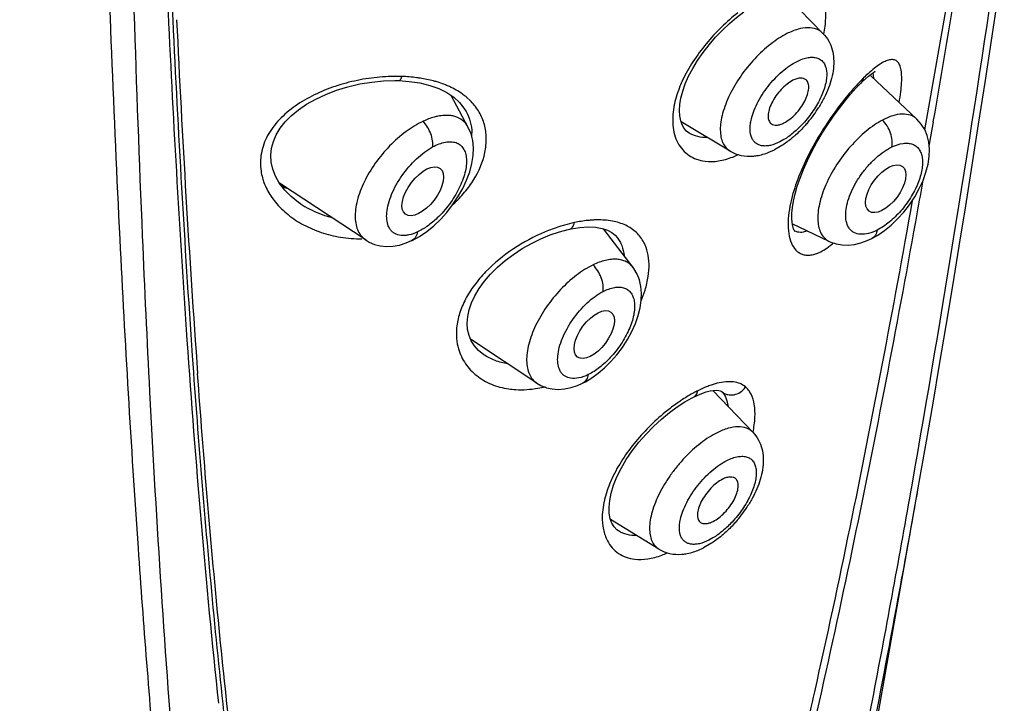
# Model space of a CAD drawing. Units: inches. Extents: x 0 to 48, y 0 to 38.
# Drawn here: x 14.2 to 14.9, y 33.4 to 33.9 of the extents above; entities that cross this region are included whole.
import ezdxf

# ---------------------------------------------------------------- set-up
doc = ezdxf.new("R2010")
doc.units = ezdxf.units.IN
doc.header["$LTSCALE"] = 2.64
doc.header["$MEASUREMENT"] = 0
doc.layers.get('0').update_dxf_attribs({"linetype": 'CONTINUOUS'})

msp = doc.modelspace()

# ---------------------------------------------------------------- linework, layer by layer
at = {"color": 7, "linetype": 'Continuous'}
for p, q in [((14.86003, 33.79987), (14.88155, 33.9213)), ((14.78847, 33.86754), (14.76058, 33.89614)), ((14.49034, 33.83433), (14.49034, 33.83433)), ((14.49034, 33.83433), (14.49753, 33.83383)), ((14.85454, 33.8073), (14.82222, 33.83768)), ((14.82404, 33.84014), (14.82524, 33.84089)), ((14.81518, 33.83263), (14.8152, 33.83265)), ((14.53914, 33.80153), (14.52712, 33.82391)), ((14.53766, 33.8126), (14.53769, 33.81256)), ((14.72319, 33.78487), (14.68872, 33.80548)), ((14.8631, 33.7884), (14.86604, 33.80531)), ((14.69451, 33.79743), (14.69442, 33.79748)), ((14.75959, 33.78877), (14.75436, 33.7858)), ((14.75044, 33.78404), (14.75436, 33.7858)), ((14.46734, 33.72223), (14.40648, 33.7623)), ((14.41018, 33.75743), (14.40653, 33.7622)), ((14.40907, 33.76005), (14.40783, 33.76051)), ((14.41042, 33.7597), (14.40907, 33.76005)), ((14.52816, 33.74708), (14.53192, 33.75267)), ((14.52401, 33.74177), (14.52816, 33.74708)), ((14.84524, 33.74199), (14.8493, 33.74722)), ((14.51956, 33.73686), (14.52401, 33.74177)), ((14.84089, 33.73717), (14.84524, 33.74199)), ((14.50998, 33.72843), (14.51487, 33.73239)), ((14.51487, 33.73239), (14.51956, 33.73686)), ((14.62866, 33.73137), (14.63323, 33.73059)), ((14.76718, 33.73222), (14.76674, 33.73475)), ((14.79292, 33.72141), (14.76689, 33.73388)), ((14.83165, 33.72901), (14.83631, 33.7328)), ((14.83631, 33.7328), (14.84089, 33.73717)), ((14.61047, 33.73005), (14.61049, 33.73005)), ((14.65501, 33.70315), (14.63421, 33.73027)), ((14.48162, 33.71788), (14.48611, 33.71807)), ((14.48611, 33.71807), (14.49072, 33.71889)), ((14.82286, 33.7235), (14.82282, 33.72349)), ((14.34463, 33.64866), (14.34516, 33.64108)), ((14.58734, 33.62185), (14.54078, 33.65281)), ((14.55011, 33.64188), (14.5501, 33.64188)), ((14.63938, 33.637), (14.64358, 33.64181)), ((14.63495, 33.63261), (14.63938, 33.637)), ((14.63044, 33.62878), (14.63495, 33.63261)), ((14.61956, 33.62185), (14.61954, 33.62184)), ((14.60686, 33.6178), (14.61141, 33.61874)), ((14.70645, 33.61571), (14.70921, 33.61642)), ((14.73925, 33.58734), (14.71113, 33.61673)), ((14.71697, 33.61623), (14.71729, 33.61598)), ((14.71718, 33.61608), (14.71737, 33.6159)), ((14.69747, 33.61205), (14.6975, 33.61206)), ((14.85544, 33.54837), (14.86118, 33.58104)), ((14.22387, 29.98463), (14.85544, 33.54837)), ((14.67311, 33.50534), (14.63916, 33.52616)), ((14.64484, 33.51806), (14.64482, 33.51807)), ((14.70967, 33.50917), (14.70444, 33.5062)), ((14.70049, 33.50442), (14.70444, 33.5062))]:
    msp.add_line(p, q, dxfattribs=at)
at = {"color": 9, "linetype": 'Continuous'}
for p, q in [((14.82358, 33.83983), (14.82404, 33.83599)), ((14.54117, 33.81965), (14.53766, 33.82289)), ((14.68289, 33.80892), (14.683, 33.80302)), ((14.76099, 33.79289), (14.75816, 33.79133)), ((14.42155, 33.74766), (14.4214, 33.74776)), ((14.64368, 33.72439), (14.64385, 33.72417)), ((14.64385, 33.72417), (14.64607, 33.72055)), ((14.66077, 33.67979), (14.66345, 33.68726)), ((14.71412, 33.62178), (14.7098, 33.6205)), ((14.70523, 33.61876), (14.7004, 33.61653)), ((14.71103, 33.51313), (14.7082, 33.51157))]:
    msp.add_line(p, q, dxfattribs=at)
at = {"color": 7, "linetype": 'Continuous'}
for points in [[(14.86118, 33.58104), (14.86583, 33.60791), (14.87045, 33.63505), (14.87506, 33.66245), (14.87965, 33.69011), (14.88422, 33.71806), (14.88878, 33.74632), (14.89333, 33.77486), (14.89787, 33.80374), (14.90239, 33.83294), (14.90691, 33.86247), (14.91142, 33.89234), (14.91592, 33.92256)], [(14.68951, 33.80322), (14.68848, 33.80616), (14.68785, 33.80954), (14.68764, 33.8133), (14.6879, 33.81749), (14.68865, 33.82206), (14.68991, 33.82692), (14.69171, 33.83205), (14.69406, 33.83744), (14.69696, 33.84298), (14.70035, 33.84856), (14.70419, 33.8541), (14.70842, 33.85953), (14.71296, 33.86477), (14.71775, 33.86975), (14.72269, 33.87443), (14.72772, 33.87874), (14.73275, 33.88263)], [(14.47962, 33.83417), (14.48762, 33.83438), (14.49034, 33.83433)], [(14.8152, 33.83265), (14.81596, 33.83339), (14.81836, 33.83563), (14.82051, 33.83749)], [(14.82051, 33.83749), (14.8224, 33.83898), (14.82404, 33.84014)], [(14.40653, 33.7622), (14.40373, 33.76714), (14.4018, 33.77214), (14.40071, 33.77714), (14.40045, 33.7821), (14.40097, 33.78693), (14.40222, 33.79162), (14.40424, 33.79629), (14.40702, 33.80091), (14.41053, 33.80537), (14.4148, 33.8097), (14.41982, 33.81387), (14.42554, 33.81778), (14.43193, 33.82141), (14.43899, 33.82472), (14.4466, 33.82764), (14.45458, 33.83007), (14.46286, 33.832), (14.47131, 33.83338), (14.47962, 33.83417)], [(14.49753, 33.83383), (14.50508, 33.8327), (14.51209, 33.83099)], [(14.51209, 33.83099), (14.51845, 33.82872), (14.52408, 33.82595)], [(14.80399, 33.82012), (14.80791, 33.8248), (14.81163, 33.82895), (14.81518, 33.83263)], [(14.52408, 33.82595), (14.52893, 33.82271), (14.53295, 33.81908)], [(14.53295, 33.81908), (14.53615, 33.81511), (14.53766, 33.8126)], [(14.76772, 33.74978), (14.76884, 33.75474), (14.77038, 33.76012), (14.77235, 33.7659), (14.77476, 33.772), (14.77757, 33.77828), (14.78074, 33.78467), (14.78424, 33.79109), (14.78797, 33.79741), (14.79189, 33.80355), (14.79593, 33.80945), (14.79998, 33.81499), (14.80399, 33.82012)], [(14.85617, 33.7585), (14.85881, 33.76427), (14.86088, 33.77004), (14.86231, 33.77564), (14.86311, 33.78102), (14.86329, 33.78619), (14.86283, 33.79111), (14.86173, 33.79572), (14.85998, 33.79998), (14.85759, 33.80387), (14.85453, 33.80731)], [(14.53192, 33.75267), (14.53523, 33.75851), (14.53803, 33.7645), (14.5402, 33.77041), (14.54171, 33.77618), (14.54258, 33.7818), (14.54276, 33.78716), (14.54227, 33.79221), (14.5411, 33.79695), (14.53913, 33.80154)], [(14.69451, 33.79743), (14.69254, 33.7989), (14.69087, 33.80082), (14.68951, 33.80322)], [(14.8493, 33.74722), (14.85299, 33.7528), (14.85617, 33.7585)], [(14.42154, 33.74766), (14.41987, 33.74879), (14.41465, 33.75293), (14.41018, 33.75743)], [(14.7666, 33.74127), (14.76698, 33.74526), (14.76772, 33.74978)], [(14.76674, 33.73475), (14.76654, 33.73779), (14.7666, 33.74127)], [(14.61049, 33.73005), (14.61146, 33.73025), (14.61762, 33.73122)], [(14.61762, 33.73122), (14.62341, 33.73159), (14.62866, 33.73137)], [(14.63323, 33.73059), (14.63701, 33.72935), (14.64004, 33.72775), (14.64247, 33.72577), (14.64384, 33.72418)], [(14.76857, 33.72871), (14.76861, 33.7287), (14.76866, 33.72871), (14.76834, 33.72915), (14.76776, 33.73033), (14.76718, 33.73222)], [(14.49925, 33.72194), (14.50491, 33.72499), (14.50998, 33.72843)], [(14.54129, 33.65157), (14.53969, 33.65544), (14.53873, 33.65959), (14.53842, 33.66401), (14.53877, 33.66861), (14.53977, 33.67334), (14.54144, 33.67826), (14.54381, 33.68332), (14.54684, 33.6884), (14.55052, 33.69347), (14.55483, 33.69847), (14.55971, 33.70332), (14.56509, 33.70796), (14.57093, 33.71234), (14.57712, 33.71639), (14.58355, 33.72005), (14.59013, 33.72326), (14.59674, 33.72599)], [(14.59674, 33.72599), (14.60323, 33.72819), (14.60948, 33.72984), (14.61047, 33.73005)], [(14.82282, 33.72349), (14.82701, 33.72585), (14.83165, 33.72901)], [(14.46731, 33.72225), (14.46953, 33.72094), (14.47327, 33.71934), (14.47733, 33.71831), (14.48162, 33.71788)], [(14.49072, 33.71889), (14.49541, 33.72033), (14.49933, 33.72197)], [(14.79289, 33.72142), (14.79395, 33.72094), (14.79777, 33.71965), (14.80186, 33.71893), (14.80613, 33.7188)], [(14.80613, 33.7188), (14.81053, 33.71927), (14.81503, 33.72033)], [(14.81503, 33.72033), (14.81956, 33.72196), (14.82286, 33.7235)], [(14.65105, 33.65249), (14.6541, 33.65809), (14.65664, 33.66374), (14.65862, 33.66937), (14.65999, 33.67483), (14.66076, 33.68007), (14.66094, 33.68509), (14.66051, 33.68987), (14.65948, 33.69436), (14.65785, 33.69852), (14.65562, 33.70231), (14.655, 33.70315)], [(14.55011, 33.64188), (14.54644, 33.64478), (14.54355, 33.648), (14.54129, 33.65157)], [(14.64358, 33.64181), (14.64749, 33.64699), (14.65105, 33.65249)], [(14.61954, 33.62184), (14.62147, 33.62284), (14.62595, 33.62553), (14.63044, 33.62878)], [(14.58732, 33.62187), (14.59027, 33.62018), (14.59405, 33.61869), (14.59812, 33.61778), (14.60241, 33.61748), (14.60686, 33.6178)], [(14.61141, 33.61874), (14.61602, 33.62028), (14.61956, 33.62185)], [(14.6975, 33.61206), (14.69994, 33.61323), (14.70338, 33.61466), (14.70645, 33.61571)], [(14.70921, 33.61642), (14.71162, 33.61681), (14.71361, 33.61693), (14.71518, 33.61682), (14.71629, 33.61655), (14.71697, 33.61623)], [(14.68052, 33.60116), (14.68606, 33.60523), (14.69144, 33.60871), (14.69655, 33.61158), (14.69746, 33.61205)], [(14.64014, 33.52346), (14.63897, 33.52667), (14.63828, 33.5305), (14.63814, 33.5348), (14.63856, 33.53945), (14.63957, 33.54455), (14.64125, 33.55012), (14.6436, 33.55599), (14.64659, 33.56204), (14.65022, 33.56819), (14.65441, 33.57433), (14.65907, 33.58032), (14.66411, 33.58608), (14.66944, 33.59153), (14.67495, 33.59658), (14.68052, 33.60116)], [(14.64484, 33.51806), (14.64364, 33.5189), (14.64171, 33.52088), (14.64014, 33.52346)]]:
    msp.add_lwpolyline(points, dxfattribs=at)
at = {"color": 9, "linetype": 'Continuous'}
for centre, radius, start, end in [((1.6004, 35.87689), 13.45341, 350.041047, 351.634754), ((28.46174, 34.32521), 14.16442, 181.78755, 182.428519), ((14.4886, 33.70685), 0.1305, 91.68295, 95.07857), ((14.48838, 33.71648), 0.12087, 88.10111, 91.71201), ((14.89376, 33.7587), 0.10913, 132.25995, 134.7121), ((14.49711, 33.76653), 0.06984, 68.06338, 71.98242), ((14.49926, 33.77185), 0.0641, 65.4014, 68.06895), ((14.50371, 33.79603), 0.03805, 358.05362, 2.51234), ((14.7038, 33.83475), 0.05805, 291.41849, 295.50656), ((14.43261, 33.77663), 0.03954, 188.43674, 195.49678), ((14.4421, 33.85662), 0.10241, 250.68509, 252.74103), ((14.44369, 33.78198), 0.05192, 213.46501, 219.40302), ((14.45974, 33.80603), 0.06976, 236.80511, 239.74783), ((14.63538, 33.63322), 0.10369, 102.03815, 105.96621), ((14.63061, 33.66696), 0.06956, 90.89834, 93.52792), ((26.58001, 34.24747), 12.28109, 182.438176, 182.94908), ((14.46434, 33.81594), 0.09272, 260.68424, 270.02097), ((26.18351, 34.31432), 11.90398, 182.847704, 183.369421), ((14.75889, 33.76165), 0.05536, 310.13771, 311.66702), ((14.57321, 33.65676), 0.0424, 176.5361, 181.41978), ((14.57513, 33.65665), 0.04432, 174.59251, 176.54571), ((14.73233, 33.55467), 0.06958, 110.32138, 112.91902), ((14.72993, 33.56114), 0.06268, 108.73411, 110.32273), ((24.75436, 34.23108), 10.47242, 183.374361, 183.970439), ((23.75655, 34.09485), 9.45352, 182.905674, 184.590912), ((14.57501, 33.6916), 0.07441, 280.06556, 284.26748), ((14.68088, 33.52727), 0.04756, 177.13241, 178.71119), ((23.01943, 34.11081), 8.73332, 183.971393, 185.028243), ((14.65452, 33.55468), 0.05742, 291.07283, 295.12324)]:
    msp.add_arc(centre, radius, start, end, dxfattribs=at)
at = {"color": 7, "linetype": 'Continuous'}
for centre, radius, start, end in [((3.26059, 35.81178), 11.77762, 350.191043, 350.740966), ((24.82079, 34.36972), 10.50391, 182.621047, 183.918251), ((24.6887, 34.35977), 10.36848, 182.627796, 183.932661), ((23.96972, 34.32385), 9.64589, 182.654381, 184.133161), ((14.70802, 33.86393), 0.09136, 320.06712, 328.03629), ((14.71451, 33.8573), 0.08208, 311.1798, 311.96992), ((4.63458, 35.57315), 10.38306, 349.842816, 349.968086), ((14.6577, 33.58543), 0.09248, 319.70601, 327.57993), ((14.66395, 33.57891), 0.08345, 310.87019, 311.74585)]:
    msp.add_arc(centre, radius, start, end, dxfattribs=at)
for centre, major_axis, ratio in [((14.50717, 33.75661), (0.01223, 0.01606), 0.499244), ((14.83258, 33.75842), (0.01175, 0.01571), 0.504756), ((14.62769, 33.65598), (0.01179, 0.01577), 0.500825)]:
    msp.add_ellipse(centre, major_axis=major_axis, ratio=ratio, dxfattribs=at)
at = {"color": 9, "linetype": 'Continuous'}
for points, knots in [([(14.30532, 35.87495), (14.29706, 35.69249), (14.28702, 35.4194), (14.27865, 35.05611), (14.27507, 34.78583), (14.27438, 34.51718), (14.27687, 34.25039), (14.28296, 33.9858), (14.28988, 33.81023), (14.29423, 33.72291)], [0, 0, 0, 0, 0.254518, 0.380801, 0.50638, 0.631197, 0.755165, 0.878161, 1, 1, 1, 1]), ([(14.78962, 33.88702), (14.79018, 33.88403), (14.79046, 33.8773), (14.78957, 33.87068), (14.78888, 33.86713)], [0, 0, 0, 0, 0.45734, 1, 1, 1, 1]), ([(14.72862, 33.88208), (14.72461, 33.87888), (14.71682, 33.87198), (14.70621, 33.86049), (14.69696, 33.84803), (14.69192, 33.8391), (14.68981, 33.83457)], [0, 0, 0, 0, 0.248829, 0.504311, 0.757548, 1, 1, 1, 1]), ([(14.78847, 33.86754), (14.78784, 33.86819), (14.78641, 33.86936), (14.78295, 33.87109), (14.77756, 33.87183), (14.77046, 33.87057), (14.76566, 33.86861), (14.76318, 33.86737)], [0, 0, 0, 0, 0.101207, 0.203983, 0.427143, 0.690739, 1, 1, 1, 1]), ([(14.76318, 33.86737), (14.76123, 33.86639), (14.75729, 33.86412), (14.74947, 33.85854), (14.74013, 33.84985), (14.73041, 33.83778), (14.72272, 33.82484), (14.71837, 33.8138), (14.71659, 33.80546), (14.71615, 33.79992), (14.71658, 33.79497), (14.71788, 33.7907), (14.72007, 33.78722), (14.7221, 33.78552), (14.72319, 33.78487)], [0, 0, 0, 0, 0.06375, 0.132611, 0.280775, 0.434888, 0.584474, 0.719644, 0.779511, 0.833437, 0.881406, 0.924057, 0.962819, 1, 1, 1, 1]), ([(14.77024, 33.84787), (14.77155, 33.84852), (14.7741, 33.84962), (14.77791, 33.85063), (14.78142, 33.85088), (14.78454, 33.85034), (14.78718, 33.84896), (14.7892, 33.8468), (14.79053, 33.84395), (14.79118, 33.84055), (14.79115, 33.83665), (14.79046, 33.83236), (14.78914, 33.82776), (14.7865, 33.82119), (14.78184, 33.81302), (14.7771, 33.80701), (14.77447, 33.80415)], [0, 0, 0, 0, 0.064497, 0.122168, 0.172996, 0.218185, 0.260034, 0.3017, 0.346402, 0.396515, 0.45332, 0.517125, 0.587581, 0.663832, 0.828655, 1, 1, 1, 1]), ([(14.83526, 33.84895), (14.83419, 33.84873), (14.83187, 33.84788), (14.82833, 33.84586), (14.82442, 33.843), (14.82176, 33.84072), (14.82037, 33.83946)], [0, 0, 0, 0, 0.184639, 0.411856, 0.684039, 1, 1, 1, 1]), ([(14.84201, 33.81907), (14.84245, 33.82151), (14.84318, 33.82609), (14.84381, 33.83251), (14.84389, 33.83797), (14.84347, 33.84186), (14.84277, 33.8444), (14.84197, 33.8463), (14.84082, 33.84784), (14.8393, 33.84875), (14.83758, 33.84925), (14.83618, 33.84914), (14.83526, 33.84895)], [0, 0, 0, 0, 0.210482, 0.394245, 0.548778, 0.673825, 0.72588, 0.771743, 0.849052, 0.884341, 0.920059, 1, 1, 1, 1]), ([(14.73792, 33.80636), (14.73833, 33.80832), (14.73954, 33.81237), (14.74314, 33.82059), (14.74954, 33.83053), (14.75762, 33.83918), (14.76476, 33.84475), (14.76842, 33.84696), (14.77024, 33.84787)], [0, 0, 0, 0, 0.111292, 0.233555, 0.497858, 0.763291, 0.887044, 1, 1, 1, 1]), ([(14.47705, 33.83683), (14.47173, 33.83637), (14.46112, 33.8348), (14.44562, 33.83065), (14.43089, 33.82472), (14.41751, 33.817), (14.40791, 33.80895), (14.40175, 33.80161), (14.39687, 33.79404), (14.39378, 33.78568), (14.39291, 33.77713), (14.39319, 33.7729), (14.3935, 33.77083)], [0, 0, 0, 0, 0.135768, 0.27238, 0.407555, 0.538872, 0.664094, 0.72406, 0.782093, 0.892825, 0.94663, 1, 1, 1, 1]), ([(14.49034, 33.83433), (14.49051, 33.83432), (14.49093, 33.83446), (14.49146, 33.83504), (14.49198, 33.83601), (14.49225, 33.83681), (14.49238, 33.83728)], [0, 0, 0, 0, 0.134537, 0.328333, 0.613718, 1, 1, 1, 1]), ([(14.50646, 33.83591), (14.50532, 33.8361), (14.50065, 33.83679), (14.49594, 33.83716), (14.49238, 33.83728)], [0, 0, 0, 0, 0.245556, 1, 1, 1, 1]), ([(14.51871, 33.83294), (14.51774, 33.83326), (14.51371, 33.83448), (14.50959, 33.83538), (14.50646, 33.83591)], [0, 0, 0, 0, 0.244162, 1, 1, 1, 1]), ([(14.68981, 33.83457), (14.68916, 33.83318), (14.68682, 33.82783), (14.68501, 33.82222), (14.6841, 33.818)], [0, 0, 0, 0, 0.261644, 1, 1, 1, 1]), ([(14.81698, 33.83625), (14.81633, 33.8356), (14.81358, 33.83283), (14.81095, 33.82995), (14.80899, 33.8277)], [0, 0, 0, 0, 0.235261, 1, 1, 1, 1]), ([(14.8152, 33.83265), (14.81566, 33.8331), (14.81647, 33.83422), (14.81687, 33.83554), (14.81698, 33.83625)], [0, 0, 0, 0, 0.473323, 1, 1, 1, 1]), ([(14.53766, 33.82289), (14.5368, 33.82361), (14.53315, 33.82641), (14.52911, 33.82868), (14.52594, 33.83013)], [0, 0, 0, 0, 0.242767, 1, 1, 1, 1]), ([(14.80899, 33.8277), (14.80797, 33.82652), (14.80372, 33.82152), (14.79971, 33.81631), (14.79677, 33.81225)], [0, 0, 0, 0, 0.236943, 1, 1, 1, 1]), ([(14.55084, 33.78389), (14.55152, 33.7872), (14.55221, 33.79382), (14.55088, 33.80353), (14.54721, 33.81236), (14.54336, 33.81739), (14.54117, 33.81965)], [0, 0, 0, 0, 0.263338, 0.512647, 0.755239, 1, 1, 1, 1]), ([(14.6841, 33.818), (14.68394, 33.81723), (14.68335, 33.81423), (14.68299, 33.81118), (14.68289, 33.80892)], [0, 0, 0, 0, 0.258681, 1, 1, 1, 1]), ([(14.51777, 33.80934), (14.51692, 33.80916), (14.51335, 33.8083), (14.5099, 33.80697), (14.50736, 33.80577)], [0, 0, 0, 0, 0.235272, 1, 1, 1, 1]), ([(14.52963, 33.80919), (14.52875, 33.80944), (14.52484, 33.81025), (14.52077, 33.80995), (14.51777, 33.80934)], [0, 0, 0, 0, 0.229806, 1, 1, 1, 1]), ([(14.53913, 33.80154), (14.53815, 33.80337), (14.53546, 33.80671), (14.53162, 33.80861), (14.52963, 33.80919)], [0, 0, 0, 0, 0.499094, 1, 1, 1, 1]), ([(14.53769, 33.81256), (14.5389, 33.8103), (14.54083, 33.80546), (14.5416, 33.8003), (14.54172, 33.7977)], [0, 0, 0, 0, 0.495234, 1, 1, 1, 1]), ([(14.79677, 33.81225), (14.79311, 33.80719), (14.78611, 33.79667), (14.777, 33.78022), (14.76979, 33.76359), (14.76647, 33.75231), (14.76538, 33.74685)], [0, 0, 0, 0, 0.256612, 0.518828, 0.771374, 1, 1, 1, 1]), ([(14.83033, 33.80663), (14.82838, 33.80562), (14.82444, 33.80323), (14.81663, 33.79736), (14.80736, 33.78819), (14.7978, 33.77549), (14.79147, 33.76391), (14.78781, 33.75457), (14.78593, 33.74798), (14.78489, 33.74178), (14.78472, 33.73613), (14.78542, 33.73113), (14.78702, 33.72689), (14.78951, 33.72352), (14.79173, 33.72199), (14.7929, 33.72142)], [0, 0, 0, 0, 0.063006, 0.131349, 0.27935, 0.434247, 0.58484, 0.655239, 0.720805, 0.78071, 0.834458, 0.882091, 0.924321, 0.96279, 1, 1, 1, 1]), ([(14.85453, 33.8073), (14.85389, 33.8079), (14.85247, 33.80898), (14.84909, 33.81052), (14.84394, 33.81112), (14.83719, 33.8098), (14.83267, 33.80785), (14.83033, 33.80663)], [0, 0, 0, 0, 0.102165, 0.205843, 0.429827, 0.692394, 1, 1, 1, 1]), ([(14.83696, 33.78779), (14.8371, 33.78848), (14.83724, 33.78998), (14.83713, 33.79326), (14.83617, 33.79764), (14.83377, 33.8025), (14.83157, 33.80541), (14.83033, 33.80663)], [0, 0, 0, 0, 0.102541, 0.218016, 0.475099, 0.747142, 1, 1, 1, 1]), ([(14.50736, 33.80577), (14.50315, 33.80379), (14.49479, 33.7986), (14.48351, 33.7886), (14.47356, 33.77665), (14.46579, 33.76372), (14.4615, 33.75259), (14.45985, 33.7441), (14.45954, 33.73839), (14.46012, 33.73322), (14.4616, 33.72869), (14.46398, 33.72494), (14.46614, 33.72302), (14.46731, 33.72225)], [0, 0, 0, 0, 0.133449, 0.279851, 0.430883, 0.577331, 0.710575, 0.770265, 0.824686, 0.873913, 0.918569, 0.95996, 1, 1, 1, 1]), ([(14.51412, 33.78782), (14.51421, 33.78848), (14.51429, 33.7899), (14.51404, 33.793), (14.51298, 33.79714), (14.51062, 33.80176), (14.50852, 33.80456), (14.50736, 33.80577)], [0, 0, 0, 0, 0.101533, 0.216039, 0.472043, 0.744371, 1, 1, 1, 1]), ([(14.683, 33.80302), (14.68319, 33.80079), (14.68392, 33.79653), (14.68549, 33.79248), (14.68646, 33.79065)], [0, 0, 0, 0, 0.518984, 1, 1, 1, 1]), ([(14.73846, 33.79406), (14.7377, 33.79577), (14.73716, 33.79877), (14.73732, 33.80292), (14.73768, 33.80519), (14.73792, 33.80636)], [0, 0, 0, 0, 0.448853, 0.71139, 1, 1, 1, 1]), ([(14.77447, 33.80415), (14.7724, 33.8019), (14.76816, 33.79782), (14.7634, 33.79434), (14.76099, 33.79289)], [0, 0, 0, 0, 0.520616, 1, 1, 1, 1]), ([(14.70721, 33.79439), (14.70495, 33.79432), (14.70051, 33.7947), (14.69635, 33.79635), (14.69451, 33.79743)], [0, 0, 0, 0, 0.514998, 1, 1, 1, 1]), ([(14.75816, 33.79133), (14.75607, 33.79029), (14.75291, 33.78904), (14.74869, 33.78838), (14.74592, 33.78845), (14.74345, 33.78906), (14.74132, 33.79022), (14.7396, 33.79192), (14.73879, 33.79332), (14.73846, 33.79406)], [0, 0, 0, 0, 0.312828, 0.447976, 0.569719, 0.680923, 0.785985, 0.890451, 1, 1, 1, 1]), ([(14.48191, 33.74168), (14.48209, 33.74374), (14.48293, 33.74807), (14.48521, 33.75457), (14.48845, 33.76123), (14.49389, 33.76995), (14.50062, 33.77776), (14.50819, 33.78415), (14.51214, 33.78674), (14.51412, 33.78781)], [0, 0, 0, 0, 0.106877, 0.226345, 0.355069, 0.489108, 0.756889, 0.883389, 1, 1, 1, 1]), ([(14.51412, 33.78781), (14.5156, 33.78862), (14.5185, 33.78997), (14.52287, 33.79123), (14.52691, 33.79159), (14.53054, 33.79101), (14.53361, 33.78938), (14.5359, 33.78672), (14.53736, 33.78328), (14.53802, 33.77918), (14.53788, 33.77452), (14.5369, 33.76942), (14.53513, 33.76401), (14.53178, 33.75646), (14.52617, 33.74735), (14.52045, 33.74085), (14.51733, 33.73789)], [0, 0, 0, 0, 0.063901, 0.121082, 0.171753, 0.216894, 0.258782, 0.301104, 0.347196, 0.399059, 0.457663, 0.52337, 0.595671, 0.673156, 0.836635, 1, 1, 1, 1]), ([(14.68646, 33.79065), (14.68741, 33.78886), (14.68968, 33.78553), (14.69422, 33.78156), (14.69964, 33.77885), (14.70362, 33.77795), (14.70567, 33.77771)], [0, 0, 0, 0, 0.25206, 0.496785, 0.743274, 1, 1, 1, 1]), ([(14.8047, 33.74391), (14.80498, 33.74597), (14.80598, 33.75024), (14.80842, 33.75662), (14.81176, 33.76308), (14.81588, 33.76936), (14.82064, 33.77517), (14.82584, 33.78031), (14.83125, 33.78458), (14.83506, 33.78687), (14.83696, 33.78779)], [0, 0, 0, 0, 0.110731, 0.233137, 0.363621, 0.49819, 0.632881, 0.763896, 0.887438, 1, 1, 1, 1]), ([(14.83696, 33.78779), (14.83943, 33.78898), (14.84319, 33.7903), (14.84817, 33.79051), (14.85134, 33.78989), (14.85405, 33.78844), (14.85615, 33.78619), (14.85759, 33.78327), (14.85839, 33.7798), (14.85855, 33.77584), (14.85806, 33.77148), (14.85691, 33.76682), (14.85451, 33.76017), (14.85018, 33.75186), (14.84565, 33.74574), (14.84311, 33.74284)], [0, 0, 0, 0, 0.119861, 0.170693, 0.216628, 0.259695, 0.30291, 0.349228, 0.40056, 0.457917, 0.521737, 0.592006, 0.667871, 0.831012, 1, 1, 1, 1]), ([(14.52861, 33.74766), (14.53146, 33.75024), (14.53674, 33.75569), (14.5452, 33.76731), (14.54945, 33.77722), (14.55084, 33.78389)], [0, 0, 0, 0, 0.267952, 0.525732, 1, 1, 1, 1]), ([(14.70567, 33.77771), (14.70875, 33.77735), (14.71541, 33.77759), (14.72177, 33.77944), (14.725, 33.78071)], [0, 0, 0, 0, 0.472452, 1, 1, 1, 1]), ([(14.39451, 33.76607), (14.39482, 33.76495), (14.39626, 33.76049), (14.39844, 33.75629), (14.40038, 33.75335)], [0, 0, 0, 0, 0.247555, 1, 1, 1, 1]), ([(14.40358, 33.74902), (14.40623, 33.74578), (14.41241, 33.73979), (14.4234, 33.73267), (14.43585, 33.72738), (14.44476, 33.7252), (14.44933, 33.72445)], [0, 0, 0, 0, 0.237166, 0.483123, 0.737542, 1, 1, 1, 1]), ([(14.44335, 33.738), (14.44169, 33.73845), (14.4352, 33.74042), (14.42896, 33.74323), (14.4246, 33.74577)], [0, 0, 0, 0, 0.254398, 1, 1, 1, 1]), ([(14.76538, 33.74685), (14.76518, 33.74584), (14.76448, 33.742), (14.76406, 33.7381), (14.76396, 33.73523)], [0, 0, 0, 0, 0.264803, 1, 1, 1, 1]), ([(14.48418, 33.73001), (14.48369, 33.73074), (14.48263, 33.73285), (14.48175, 33.73683), (14.48176, 33.74001), (14.48191, 33.74168)], [0, 0, 0, 0, 0.218475, 0.582457, 1, 1, 1, 1]), ([(14.51733, 33.73789), (14.51517, 33.73584), (14.51082, 33.7322), (14.50596, 33.72923), (14.50354, 33.72809)], [0, 0, 0, 0, 0.526691, 1, 1, 1, 1]), ([(14.80686, 33.73075), (14.80631, 33.73155), (14.80513, 33.73392), (14.80426, 33.73843), (14.80444, 33.74201), (14.8047, 33.74391)], [0, 0, 0, 0, 0.214809, 0.577473, 1, 1, 1, 1]), ([(14.84311, 33.74284), (14.84064, 33.74001), (14.83553, 33.73501), (14.82962, 33.73093), (14.82662, 33.7294)], [0, 0, 0, 0, 0.526879, 1, 1, 1, 1]), ([(14.60686, 33.73291), (14.60571, 33.73259), (14.60106, 33.73118), (14.59649, 33.72949), (14.59311, 33.72807)], [0, 0, 0, 0, 0.24454, 1, 1, 1, 1]), ([(14.61049, 33.73005), (14.61084, 33.73013), (14.61159, 33.73047), (14.61253, 33.73144), (14.6133, 33.73287), (14.61362, 33.73401), (14.61375, 33.73463)], [0, 0, 0, 0, 0.184424, 0.403864, 0.674439, 1, 1, 1, 1]), ([(14.62633, 33.73639), (14.62531, 33.73633), (14.62108, 33.73598), (14.61689, 33.7353), (14.61375, 33.73463)], [0, 0, 0, 0, 0.241774, 1, 1, 1, 1]), ([(14.66262, 33.72066), (14.66193, 33.72198), (14.66034, 33.72449), (14.65635, 33.72894), (14.64975, 33.73327), (14.64013, 33.73612), (14.63317, 33.73657), (14.62952, 33.73652)], [0, 0, 0, 0, 0.115141, 0.22915, 0.462356, 0.716312, 1, 1, 1, 1]), ([(14.76396, 33.73523), (14.76387, 33.73245), (14.76406, 33.72732), (14.76581, 33.72043), (14.76856, 33.71595), (14.77138, 33.71358), (14.77293, 33.71279), (14.77373, 33.71249)], [0, 0, 0, 0, 0.317394, 0.582342, 0.803031, 0.90292, 1, 1, 1, 1]), ([(14.81482, 33.72646), (14.81324, 33.72657), (14.81086, 33.72714), (14.8083, 33.72895), (14.8073, 33.73012), (14.80686, 33.73075)], [0, 0, 0, 0, 0.51063, 0.753034, 1, 1, 1, 1]), ([(14.50354, 33.72809), (14.50159, 33.72718), (14.49864, 33.7261), (14.49469, 33.7255), (14.49128, 33.72549), (14.48809, 33.72635), (14.48558, 33.7282), (14.48461, 33.72937), (14.48418, 33.73001)], [0, 0, 0, 0, 0.304911, 0.439755, 0.563776, 0.785895, 0.891856, 1, 1, 1, 1]), ([(14.50354, 33.72809), (14.5034, 33.72743), (14.50303, 33.72615), (14.50213, 33.72441), (14.50091, 33.72294), (14.49988, 33.72223), (14.49933, 33.72197)], [0, 0, 0, 0, 0.261977, 0.51745, 0.762785, 1, 1, 1, 1]), ([(14.59311, 33.72807), (14.58535, 33.72481), (14.5704, 33.7168), (14.55403, 33.70351), (14.54334, 33.69106), (14.53709, 33.68126), (14.53279, 33.67117), (14.53132, 33.66422), (14.531, 33.66083)], [0, 0, 0, 0, 0.264479, 0.529542, 0.657072, 0.778619, 0.893013, 1, 1, 1, 1]), ([(14.77264, 33.72777), (14.77195, 33.72778), (14.77058, 33.72792), (14.76928, 33.72837), (14.76867, 33.72866)], [0, 0, 0, 0, 0.506559, 1, 1, 1, 1]), ([(14.77749, 33.72874), (14.77708, 33.72858), (14.77552, 33.72804), (14.77385, 33.72776), (14.77264, 33.72777)], [0, 0, 0, 0, 0.267587, 1, 1, 1, 1]), ([(14.82662, 33.7294), (14.82464, 33.72839), (14.82082, 33.72686), (14.81669, 33.72634), (14.81482, 33.72646)], [0, 0, 0, 0, 0.542449, 1, 1, 1, 1]), ([(14.82662, 33.7294), (14.82641, 33.72817), (14.82561, 33.72585), (14.82387, 33.72403), (14.82285, 33.7235)], [0, 0, 0, 0, 0.521844, 1, 1, 1, 1]), ([(14.64607, 33.72055), (14.64641, 33.71987), (14.64769, 33.71697), (14.64842, 33.71383), (14.64872, 33.71145)], [0, 0, 0, 0, 0.240965, 1, 1, 1, 1]), ([(14.66345, 33.68726), (14.6644, 33.69037), (14.66582, 33.69644), (14.66649, 33.70537), (14.66555, 33.71352), (14.66377, 33.71846), (14.66262, 33.72066)], [0, 0, 0, 0, 0.284659, 0.544954, 0.781814, 1, 1, 1, 1]), ([(14.78576, 33.71358), (14.78727, 33.71426), (14.79035, 33.716), (14.79315, 33.71813), (14.79457, 33.71932)], [0, 0, 0, 0, 0.47142, 1, 1, 1, 1]), ([(14.77373, 33.71249), (14.7746, 33.71216), (14.77647, 33.71171), (14.77946, 33.7117), (14.78261, 33.71232), (14.7847, 33.7131), (14.78576, 33.71358)], [0, 0, 0, 0, 0.224825, 0.461597, 0.718159, 1, 1, 1, 1]), ([(14.62687, 33.7049), (14.62277, 33.70294), (14.61463, 33.69774), (14.60364, 33.68774), (14.59393, 33.67579), (14.58632, 33.66288), (14.58207, 33.65181), (14.58039, 33.64339), (14.58002, 33.63773), (14.58052, 33.63263), (14.58189, 33.62818), (14.58413, 33.62449), (14.5862, 33.62262), (14.58731, 33.62187)], [0, 0, 0, 0, 0.132074, 0.278365, 0.430134, 0.577702, 0.712045, 0.772142, 0.826797, 0.876005, 0.920315, 0.960993, 1, 1, 1, 1]), ([(14.655, 33.70315), (14.65435, 33.704), (14.65286, 33.70555), (14.65012, 33.70732), (14.64696, 33.70847), (14.64344, 33.70898), (14.6396, 33.70887), (14.63391, 33.70787), (14.62967, 33.70625), (14.62687, 33.7049)], [0, 0, 0, 0, 0.105014, 0.209712, 0.318022, 0.433342, 0.558181, 0.694137, 1, 1, 1, 1]), ([(14.63388, 33.68625), (14.63399, 33.68694), (14.63409, 33.68843), (14.63388, 33.69169), (14.63281, 33.69603), (14.63033, 33.70083), (14.62811, 33.70369), (14.62687, 33.7049)], [0, 0, 0, 0, 0.102217, 0.217704, 0.475374, 0.747679, 1, 1, 1, 1]), ([(14.63387, 33.68624), (14.63644, 33.68757), (14.64037, 33.68907), (14.6456, 33.68944), (14.64892, 33.68886), (14.65176, 33.68737), (14.65391, 33.685), (14.65535, 33.68191), (14.6561, 33.67824), (14.65616, 33.67405), (14.6555, 33.66945), (14.65414, 33.66454), (14.65142, 33.65759), (14.64667, 33.64902), (14.64173, 33.64277), (14.639, 33.63985)], [0, 0, 0, 0, 0.12055, 0.171396, 0.217019, 0.259543, 0.302279, 0.348393, 0.399851, 0.457634, 0.522123, 0.593133, 0.669597, 0.832934, 1, 1, 1, 1]), ([(14.60209, 33.64091), (14.60226, 33.64295), (14.60307, 33.64723), (14.60531, 33.65367), (14.60851, 33.66027), (14.61388, 33.66888), (14.62054, 33.67656), (14.62802, 33.68276), (14.63192, 33.68523), (14.63387, 33.68624)], [0, 0, 0, 0, 0.10731, 0.227293, 0.356527, 0.49099, 0.758936, 0.884785, 1, 1, 1, 1]), ([(14.53082, 33.65571), (14.53084, 33.65488), (14.53103, 33.65161), (14.53162, 33.64836), (14.53229, 33.64602)], [0, 0, 0, 0, 0.255021, 1, 1, 1, 1]), ([(14.53229, 33.64602), (14.53283, 33.64415), (14.53419, 33.64051), (14.53708, 33.63547), (14.54072, 33.63095), (14.54652, 33.62565), (14.55543, 33.62055), (14.56343, 33.61846), (14.56759, 33.61786)], [0, 0, 0, 0, 0.122218, 0.243023, 0.363764, 0.485573, 0.73566, 1, 1, 1, 1]), ([(14.56695, 33.6354), (14.56391, 33.63591), (14.55802, 33.63747), (14.55258, 33.64024), (14.55011, 33.64188)], [0, 0, 0, 0, 0.510453, 1, 1, 1, 1]), ([(14.60441, 33.62939), (14.60392, 33.63011), (14.60284, 33.63219), (14.60195, 33.63612), (14.60195, 33.63925), (14.60209, 33.64091)], [0, 0, 0, 0, 0.218183, 0.582012, 1, 1, 1, 1]), ([(14.639, 33.63985), (14.63663, 33.63733), (14.63181, 33.63286), (14.6263, 33.62922), (14.62353, 33.62786)], [0, 0, 0, 0, 0.527643, 1, 1, 1, 1]), ([(14.61102, 33.62531), (14.6097, 33.62553), (14.60775, 33.62619), (14.60564, 33.62783), (14.60479, 33.62885), (14.60441, 33.62939)], [0, 0, 0, 0, 0.50541, 0.750165, 1, 1, 1, 1]), ([(14.62353, 33.62786), (14.62141, 33.62682), (14.61735, 33.62529), (14.61294, 33.625), (14.61102, 33.62531)], [0, 0, 0, 0, 0.546943, 1, 1, 1, 1]), ([(14.62353, 33.62785), (14.62329, 33.6266), (14.62244, 33.62423), (14.62062, 33.62238), (14.61956, 33.62185)], [0, 0, 0, 0, 0.519896, 1, 1, 1, 1]), ([(14.73404, 33.61922), (14.73289, 33.62019), (14.73017, 33.6218), (14.72535, 33.62296), (14.71988, 33.62295), (14.71609, 33.62226), (14.71412, 33.62178)], [0, 0, 0, 0, 0.216622, 0.447866, 0.706463, 1, 1, 1, 1]), ([(14.56759, 33.61786), (14.56922, 33.61762), (14.57602, 33.61694), (14.58291, 33.61743), (14.58801, 33.61833)], [0, 0, 0, 0, 0.24108, 1, 1, 1, 1]), ([(14.7004, 33.61653), (14.69952, 33.61609), (14.69589, 33.6142), (14.69238, 33.61209), (14.68977, 33.61039)], [0, 0, 0, 0, 0.239206, 1, 1, 1, 1]), ([(14.6975, 33.61206), (14.69785, 33.61224), (14.69853, 33.61271), (14.69974, 33.61412), (14.70022, 33.61553), (14.7004, 33.61653)], [0, 0, 0, 0, 0.214068, 0.448422, 1, 1, 1, 1]), ([(14.71729, 33.61598), (14.7179, 33.61545), (14.71924, 33.61455), (14.72215, 33.61352), (14.72609, 33.6135), (14.73061, 33.61536), (14.73306, 33.61776), (14.73404, 33.61922)], [0, 0, 0, 0, 0.126104, 0.249524, 0.480188, 0.723902, 1, 1, 1, 1]), ([(14.71744, 33.61583), (14.71862, 33.6146), (14.7206, 33.61135), (14.72145, 33.60769), (14.72172, 33.60571)], [0, 0, 0, 0, 0.460081, 1, 1, 1, 1]), ([(14.74022, 33.60701), (14.73981, 33.60947), (14.73881, 33.61301), (14.73635, 33.61698), (14.73485, 33.61855), (14.73404, 33.61922)], [0, 0, 0, 0, 0.536427, 0.774183, 1, 1, 1, 1]), ([(14.68977, 33.61039), (14.68887, 33.60981), (14.68521, 33.60736), (14.68168, 33.60472), (14.67908, 33.60265)], [0, 0, 0, 0, 0.243107, 1, 1, 1, 1]), ([(14.73929, 33.58733), (14.73999, 33.59083), (14.7409, 33.59738), (14.74071, 33.60403), (14.74022, 33.60701)], [0, 0, 0, 0, 0.541422, 1, 1, 1, 1]), ([(14.67908, 33.60265), (14.67507, 33.59945), (14.66728, 33.59254), (14.65667, 33.58106), (14.64743, 33.56861), (14.64239, 33.55968), (14.64028, 33.55515)], [0, 0, 0, 0, 0.248831, 0.504317, 0.757556, 1, 1, 1, 1]), ([(14.71405, 33.5871), (14.71211, 33.58613), (14.70818, 33.58386), (14.70036, 33.57832), (14.69294, 33.5715), (14.68611, 33.56376), (14.68134, 33.55751), (14.67709, 33.55104), (14.67239, 33.54255), (14.66889, 33.53403), (14.66699, 33.52577), (14.66645, 33.52029), (14.66678, 33.51539), (14.66798, 33.51115), (14.67007, 33.50769), (14.67205, 33.506), (14.67311, 33.50534)], [0, 0, 0, 0, 0.06394, 0.133026, 0.281671, 0.358894, 0.436308, 0.512547, 0.58629, 0.721533, 0.781326, 0.83509, 0.882793, 0.92507, 0.963355, 1, 1, 1, 1]), ([(14.73925, 33.58734), (14.73863, 33.58799), (14.73722, 33.58916), (14.7338, 33.59087), (14.72844, 33.5916), (14.72134, 33.59031), (14.71655, 33.58835), (14.71405, 33.5871)], [0, 0, 0, 0, 0.100224, 0.202147, 0.424479, 0.688742, 1, 1, 1, 1]), ([(14.68829, 33.52634), (14.68873, 33.52828), (14.68998, 33.53229), (14.69367, 33.54045), (14.70016, 33.55031), (14.70829, 33.55891), (14.71546, 33.56446), (14.71913, 33.56666), (14.72095, 33.56757)], [0, 0, 0, 0, 0.110812, 0.232804, 0.497085, 0.762911, 0.886886, 1, 1, 1, 1]), ([(14.72095, 33.56757), (14.72226, 33.56823), (14.72481, 33.56933), (14.7286, 33.57035), (14.73208, 33.57062), (14.73518, 33.57009), (14.73778, 33.56875), (14.73977, 33.56661), (14.74105, 33.5638), (14.74165, 33.56043), (14.74157, 33.55658), (14.74083, 33.55233), (14.73946, 33.54777), (14.73674, 33.54126), (14.732, 33.53315), (14.72722, 33.52718), (14.72457, 33.52434)], [0, 0, 0, 0, 0.064833, 0.122699, 0.173537, 0.218527, 0.259982, 0.301137, 0.345333, 0.395033, 0.451567, 0.515253, 0.58574, 0.662159, 0.827664, 1, 1, 1, 1]), ([(14.64028, 33.55515), (14.63964, 33.55377), (14.6373, 33.54841), (14.63549, 33.54281), (14.63458, 33.53859)], [0, 0, 0, 0, 0.261644, 1, 1, 1, 1]), ([(14.44229, 32.67261), (14.44596, 32.66436), (14.4518, 32.65224), (14.46055, 32.63677), (14.46754, 32.62581), (14.47511, 32.61555), (14.48335, 32.60615), (14.49243, 32.59788), (14.50255, 32.59108), (14.51203, 32.5872), (14.52016, 32.58556), (14.52908, 32.58506), (14.54127, 32.58715), (14.55587, 32.59418), (14.57011, 32.60515), (14.58352, 32.61907), (14.59594, 32.63494), (14.60737, 32.65199), (14.61792, 32.66976), (14.63096, 32.69401), (14.64566, 32.72495), (14.66149, 32.76259), (14.67591, 32.80043), (14.68924, 32.83832), (14.70167, 32.87621), (14.71335, 32.91406), (14.72807, 32.96432), (14.74513, 33.02704), (14.76401, 33.10222), (14.78155, 33.17713), (14.79798, 33.25179), (14.81348, 33.32622), (14.83303, 33.42496), (14.8467, 33.49903), (14.85544, 33.54837)], [0, 0, 0, 0, 0.023151, 0.034462, 0.045571, 0.056461, 0.067124, 0.077574, 0.087881, 0.098241, 0.103571, 0.109099, 0.121076, 0.134794, 0.15025, 0.166925, 0.184246, 0.201848, 0.219538, 0.237224, 0.272425, 0.307327, 0.341925, 0.376244, 0.410314, 0.444163, 0.477816, 0.544611, 0.610828, 0.676564, 0.741889, 0.806856, 0.871509, 1, 1, 1, 1]), ([(14.44766, 32.67435), (14.45119, 32.66608), (14.45681, 32.65392), (14.46529, 32.63839), (14.47209, 32.62739), (14.47947, 32.6171), (14.48756, 32.60769), (14.49507, 32.60078), (14.5016, 32.59608), (14.50677, 32.59303), (14.51228, 32.59056), (14.51816, 32.58878), (14.52441, 32.58783), (14.53104, 32.58781), (14.53799, 32.5889), (14.54517, 32.59121), (14.55247, 32.5947), (14.55978, 32.59931), (14.56694, 32.60495), (14.5739, 32.61143), (14.5806, 32.61858), (14.58702, 32.62626), (14.59315, 32.63435), (14.60098, 32.64554), (14.61008, 32.66008), (14.62015, 32.67804), (14.63258, 32.70239), (14.64664, 32.73331), (14.66183, 32.77081), (14.67571, 32.80844), (14.68857, 32.84608), (14.70059, 32.88369), (14.71192, 32.92124), (14.7262, 32.97111), (14.74281, 33.03332), (14.76123, 33.10786), (14.77839, 33.18214), (14.7945, 33.25616), (14.80973, 33.32995), (14.82897, 33.42786), (14.84245, 33.5013), (14.85109, 33.55022)], [0, 0, 0, 0, 0.023189, 0.03451, 0.045626, 0.05651, 0.067153, 0.077572, 0.082729, 0.087875, 0.093036, 0.098269, 0.103661, 0.109299, 0.115282, 0.121729, 0.12868, 0.136105, 0.143957, 0.152159, 0.160607, 0.169225, 0.177962, 0.186764, 0.204458, 0.222171, 0.23984, 0.274951, 0.309727, 0.344187, 0.378367, 0.4123, 0.446014, 0.479536, 0.546078, 0.612056, 0.677565, 0.742672, 0.807432, 0.871885, 1, 1, 1, 1]), ([(14.63458, 33.53859), (14.63442, 33.53783), (14.63384, 33.53487), (14.63349, 33.53187), (14.63337, 33.52965)], [0, 0, 0, 0, 0.258519, 1, 1, 1, 1]), ([(14.63333, 33.52834), (14.63326, 33.52524), (14.6337, 33.51932), (14.63564, 33.51368), (14.63694, 33.51121)], [0, 0, 0, 0, 0.52618, 1, 1, 1, 1]), ([(14.68866, 33.51417), (14.68793, 33.51586), (14.68744, 33.51883), (14.68765, 33.52293), (14.68803, 33.52517), (14.68829, 33.52634)], [0, 0, 0, 0, 0.447498, 0.710354, 1, 1, 1, 1]), ([(14.72457, 33.52434), (14.72248, 33.5221), (14.71822, 33.51804), (14.71345, 33.51458), (14.71103, 33.51313)], [0, 0, 0, 0, 0.520604, 1, 1, 1, 1]), ([(14.65759, 33.51483), (14.65532, 33.51478), (14.65084, 33.51521), (14.64667, 33.51693), (14.64484, 33.51806)], [0, 0, 0, 0, 0.514509, 1, 1, 1, 1]), ([(14.63694, 33.51121), (14.63788, 33.50942), (14.64016, 33.50608), (14.6447, 33.5021), (14.65013, 33.49938), (14.65411, 33.49847), (14.65616, 33.49823)], [0, 0, 0, 0, 0.252126, 0.496872, 0.743328, 1, 1, 1, 1]), ([(14.7082, 33.51157), (14.70611, 33.51053), (14.70296, 33.50928), (14.69876, 33.5086), (14.69601, 33.50865), (14.69356, 33.50924), (14.69146, 33.51039), (14.68977, 33.51205), (14.68898, 33.51343), (14.68866, 33.51417)], [0, 0, 0, 0, 0.315148, 0.450895, 0.572784, 0.683664, 0.787989, 0.891469, 1, 1, 1, 1]), ([(14.65616, 33.49823), (14.65919, 33.49787), (14.66573, 33.49809), (14.67199, 33.49988), (14.67516, 33.5011)], [0, 0, 0, 0, 0.472839, 1, 1, 1, 1])]:
    msp.add_open_spline(points, degree=3, knots=knots, dxfattribs=at)
at = {"color": 7, "linetype": 'Continuous'}
for points, knots in [([(14.78847, 33.86754), (14.79004, 33.86594), (14.7927, 33.86232), (14.79516, 33.85612), (14.79618, 33.84954), (14.79589, 33.8404), (14.79342, 33.83116), (14.78942, 33.82222), (14.7869, 33.81777), (14.78553, 33.81557)], [0, 0, 0, 0, 0.120205, 0.237518, 0.354832, 0.474675, 0.726285, 0.860713, 1, 1, 1, 1]), ([(14.7674, 33.83459), (14.76591, 33.83384), (14.76295, 33.83189), (14.75892, 33.82817), (14.75532, 33.82375), (14.75245, 33.81899), (14.75054, 33.81429), (14.74983, 33.81052), (14.74997, 33.8079), (14.75039, 33.80628), (14.75112, 33.80494), (14.75183, 33.80426), (14.75222, 33.80399)], [0, 0, 0, 0, 0.131621, 0.278779, 0.43203, 0.58128, 0.716896, 0.831656, 0.880379, 0.923724, 0.962901, 1, 1, 1, 1]), ([(14.76099, 33.80461), (14.76244, 33.80533), (14.76534, 33.80723), (14.76928, 33.81083), (14.77283, 33.81512), (14.77571, 33.81975), (14.77768, 33.82437), (14.7785, 33.8281), (14.77849, 33.83074), (14.77818, 33.8324), (14.77757, 33.83381), (14.77695, 33.83456), (14.7766, 33.83487)], [0, 0, 0, 0, 0.130065, 0.27535, 0.426977, 0.57546, 0.711599, 0.828233, 0.8782, 0.922755, 0.962788, 1, 1, 1, 1]), ([(14.7766, 33.83487), (14.77611, 33.83531), (14.77486, 33.836), (14.77258, 33.83623), (14.77002, 33.83574), (14.76829, 33.83503), (14.7674, 33.83459)], [0, 0, 0, 0, 0.202501, 0.42744, 0.691967, 1, 1, 1, 1]), ([(14.75222, 33.80399), (14.75273, 33.80363), (14.75398, 33.80311), (14.75613, 33.80301), (14.75854, 33.80352), (14.76016, 33.80419), (14.76099, 33.80461)], [0, 0, 0, 0, 0.202654, 0.430094, 0.695168, 1, 1, 1, 1]), ([(14.77807, 33.80529), (14.7774, 33.80448), (14.77467, 33.80133), (14.77172, 33.79836), (14.7694, 33.79627)], [0, 0, 0, 0, 0.252126, 1, 1, 1, 1]), ([(14.76855, 33.79552), (14.76783, 33.79489), (14.76497, 33.79248), (14.76194, 33.79027), (14.75959, 33.78877)], [0, 0, 0, 0, 0.255774, 1, 1, 1, 1]), ([(14.72319, 33.78487), (14.72558, 33.78344), (14.73086, 33.78141), (14.73646, 33.78113), (14.7392, 33.78134)], [0, 0, 0, 0, 0.503647, 1, 1, 1, 1]), ([(14.7392, 33.78134), (14.74015, 33.78141), (14.74399, 33.78187), (14.74774, 33.78297), (14.75044, 33.78404)], [0, 0, 0, 0, 0.247904, 1, 1, 1, 1]), ([(14.8512, 33.75009), (14.8444, 33.71189), (14.8303, 33.63528), (14.80756, 33.52023), (14.78694, 33.4241), (14.76912, 33.34694), (14.75495, 33.28877), (14.73986, 33.23041), (14.72364, 33.17188), (14.70603, 33.11317), (14.68658, 33.05432), (14.66837, 33.00547), (14.65196, 32.96665), (14.63842, 32.93772), (14.62586, 32.9141), (14.61475, 32.89578), (14.60582, 32.88254), (14.59622, 32.87004), (14.58594, 32.85872), (14.57506, 32.84912), (14.56714, 32.84404), (14.56314, 32.84204)], [0, 0, 0, 0, 0.120627, 0.242074, 0.364512, 0.426178, 0.488194, 0.550615, 0.613509, 0.676968, 0.741113, 0.806096, 0.838955, 0.872064, 0.905369, 0.922034, 0.938624, 0.955007, 0.970952, 0.986093, 1, 1, 1, 1]), ([(14.58048, 32.84737), (14.58419, 32.85052), (14.59136, 32.85741), (14.60123, 32.86883), (14.61048, 32.88119), (14.62203, 32.89854), (14.63506, 32.9212), (14.64903, 32.94918), (14.66172, 32.97756), (14.67723, 33.01551), (14.69463, 33.0632), (14.71333, 33.1206), (14.73036, 33.17787), (14.74609, 33.23497), (14.76561, 33.31064), (14.78787, 33.40492), (14.81213, 33.51776), (14.83441, 33.63005), (14.84823, 33.70481), (14.85491, 33.7421)], [0, 0, 0, 0, 0.01545, 0.031505, 0.047899, 0.06446, 0.097702, 0.130839, 0.163754, 0.196425, 0.261076, 0.324941, 0.388158, 0.450837, 0.513061, 0.636387, 0.758506, 0.879655, 1, 1, 1, 1]), ([(14.34143, 33.65196), (14.3444, 33.60919), (14.35094, 33.52414), (14.35903, 33.43921), (14.36355, 33.39703)], [0, 0, 0, 0, 0.502617, 1, 1, 1, 1]), ([(14.34516, 33.64108), (14.34946, 33.58017), (14.35685, 33.48924), (14.36937, 33.3688), (14.37665, 33.30922), (14.38062, 33.27963)], [0, 0, 0, 0, 0.504291, 0.753419, 1, 1, 1, 1]), ([(14.38289, 33.28542), (14.37915, 33.31354), (14.37224, 33.37014), (14.36028, 33.4845), (14.35311, 33.57082), (14.34891, 33.62862)], [0, 0, 0, 0, 0.246746, 0.495903, 1, 1, 1, 1]), ([(14.73925, 33.58734), (14.74079, 33.58573), (14.7434, 33.58211), (14.74576, 33.57593), (14.74669, 33.5694), (14.74629, 33.56035), (14.74373, 33.55124), (14.73967, 33.54242), (14.73714, 33.53803), (14.73576, 33.53585)], [0, 0, 0, 0, 0.120511, 0.237941, 0.355207, 0.474902, 0.726168, 0.860578, 1, 1, 1, 1]), ([(14.71795, 33.55442), (14.71647, 33.55368), (14.7135, 33.55173), (14.70946, 33.54805), (14.70583, 33.54366), (14.70292, 33.53895), (14.70095, 33.5343), (14.70018, 33.53058), (14.70028, 33.52798), (14.70066, 33.52637), (14.70136, 33.52504), (14.70205, 33.52436), (14.70242, 33.52409)], [0, 0, 0, 0, 0.132066, 0.279735, 0.433444, 0.583009, 0.718716, 0.833258, 0.881726, 0.924708, 0.963423, 1, 1, 1, 1]), ([(14.71119, 33.52472), (14.71264, 33.52545), (14.71553, 33.52733), (14.71949, 33.5309), (14.72307, 33.53516), (14.72598, 33.53975), (14.72801, 33.54432), (14.72888, 33.54801), (14.72892, 33.55062), (14.72864, 33.55227), (14.72807, 33.55366), (14.72746, 33.55442), (14.72713, 33.55472)], [0, 0, 0, 0, 0.130508, 0.276308, 0.428396, 0.577191, 0.713412, 0.829817, 0.879526, 0.923722, 0.963303, 1, 1, 1, 1]), ([(14.72713, 33.55472), (14.72665, 33.55516), (14.7254, 33.55585), (14.72314, 33.55607), (14.72058, 33.55558), (14.71885, 33.55487), (14.71795, 33.55442)], [0, 0, 0, 0, 0.200669, 0.424818, 0.690004, 1, 1, 1, 1]), ([(14.70242, 33.52409), (14.70292, 33.52373), (14.70416, 33.52321), (14.70631, 33.52311), (14.70872, 33.52363), (14.71035, 33.5243), (14.71119, 33.52472)], [0, 0, 0, 0, 0.200878, 0.427574, 0.69328, 1, 1, 1, 1]), ([(14.72823, 33.52563), (14.72755, 33.52482), (14.7248, 33.52168), (14.72184, 33.51873), (14.71951, 33.51665)], [0, 0, 0, 0, 0.252069, 1, 1, 1, 1]), ([(14.71855, 33.51581), (14.71784, 33.51519), (14.715, 33.51282), (14.71199, 33.51064), (14.70967, 33.50917)], [0, 0, 0, 0, 0.255794, 1, 1, 1, 1]), ([(14.67311, 33.50534), (14.6755, 33.50388), (14.68079, 33.50179), (14.68642, 33.5015), (14.68917, 33.5017)], [0, 0, 0, 0, 0.504117, 1, 1, 1, 1]), ([(14.68917, 33.5017), (14.69013, 33.50178), (14.694, 33.50224), (14.69777, 33.50334), (14.70049, 33.50442)], [0, 0, 0, 0, 0.247881, 1, 1, 1, 1])]:
    msp.add_open_spline(points, degree=3, knots=knots, dxfattribs=at)

doc.saveas('drawing.dxf')
